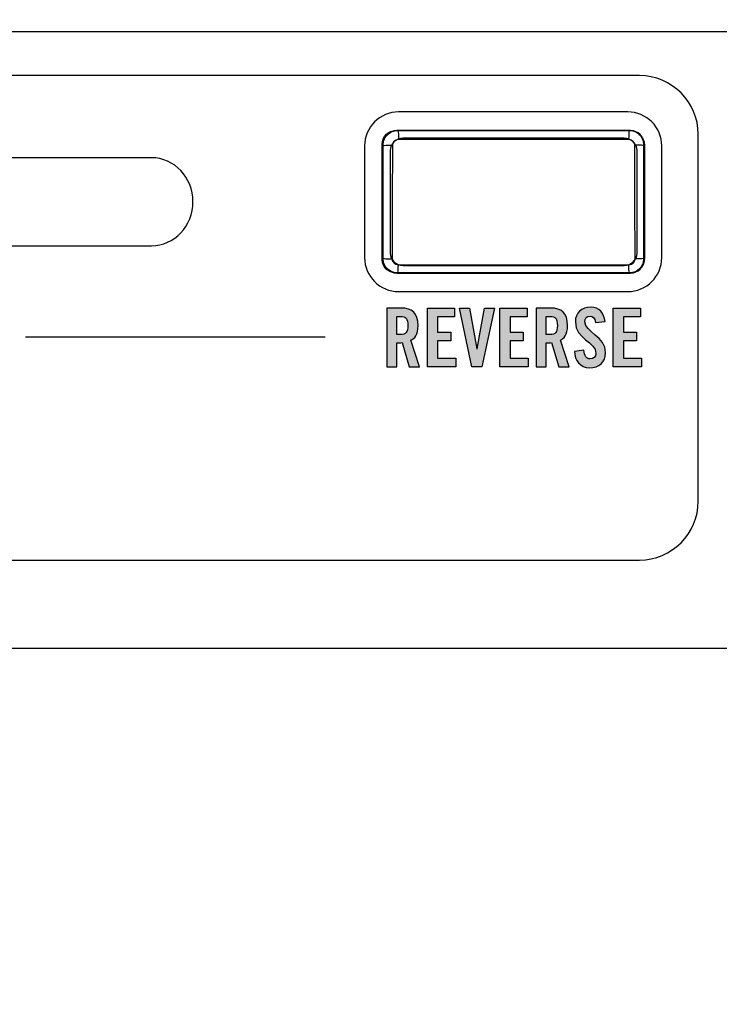
# Model space of a CAD drawing. Extents: x 3.2 to 13.2, y 6 to 19.3.
# Drawn here: x 10.6 to 11.8, y 10.6 to 12.2 of the extents above; entities that cross this region are included whole.
import ezdxf

# ---------------------------------------------------------------- set-up
doc = ezdxf.new("R2010")
doc.units = 0
doc.header["$MEASUREMENT"] = 0
for name, color, linetype in [('423_GRAY', 7, 'CONTINUOUS'), ('BLACK_GRAPHICS', 7, 'CONTINUOUS'), ('DECOR_PANELS', 7, 'CONTINUOUS'), ('HARDWARE', 7, 'CONTINUOUS'), ('HOLES', 7, 'CONTINUOUS'), ('LOWER_LEXAN', 7, 'CONTINUOUS'), ('WHITE_TEXT', 7, 'CONTINUOUS')]:
    doc.layers.add(name, color=color, linetype=linetype)

# ---------------------------------------------------------------- blocks, each defined once
blk = doc.blocks.new('BLOCK_2')
at = {"layer": 'DECOR_PANELS', "color": 7}
blk.add_open_spline([(13.23, 19.279), (13.23, 19.279), (3.27, 19.279), (3.27, 19.279), (3.259, 19.279), (3.25, 19.27), (3.25, 19.259), (3.25, 19.259), (3.25, 17.891), (3.25, 17.891), (3.25, 17.891), (3.414, 17.891), (3.414, 17.891), (3.483, 17.891), (3.539, 17.8351), (3.539, 17.766), (3.539, 17.697), (3.483, 17.641), (3.414, 17.641), (3.414, 17.641), (3.25, 17.641), (3.25, 17.641), (3.25, 17.641), (3.25, 7.841), (3.25, 7.841), (3.25, 7.841), (3.414, 7.841), (3.414, 7.841), (3.483, 7.841), (3.539, 7.785), (3.539, 7.716), (3.539, 7.647), (3.483, 7.591), (3.414, 7.591), (3.414, 7.591), (3.25, 7.591), (3.25, 7.591), (3.25, 7.591), (3.25, 5.999), (3.25, 5.999), (3.25, 5.988), (3.259, 5.979), (3.27, 5.979), (3.27, 5.979), (13.23, 5.979), (13.23, 5.979), (13.241, 5.979), (13.25, 5.988), (13.25, 5.999), (13.25, 5.999), (13.25, 7.591), (13.25, 7.591), (13.25, 7.591), (13.086, 7.591), (13.086, 7.591), (13.017, 7.591), (12.961, 7.647), (12.961, 7.716), (12.961, 7.785), (13.017, 7.841), (13.086, 7.841), (13.086, 7.841), (13.25, 7.841), (13.25, 7.841), (13.25, 7.841), (13.25, 17.641), (13.25, 17.641), (13.25, 17.641), (13.086, 17.641), (13.086, 17.641), (13.017, 17.641), (12.961, 17.697), (12.961, 17.766), (12.961, 17.8351), (13.017, 17.891), (13.086, 17.891), (13.086, 17.891), (13.25, 17.891), (13.25, 17.891), (13.25, 17.891), (13.25, 19.259), (13.25, 19.259), (13.25, 19.27), (13.241, 19.279), (13.23, 19.279)], degree=3, knots=[0, 0, 0, 0, 1, 1, 1, 2, 2, 2, 3, 3, 3, 4, 4, 4, 5, 5, 5, 6, 6, 6, 7, 7, 7, 8, 8, 8, 9, 9, 9, 10, 10, 10, 11, 11, 11, 12, 12, 12, 13, 13, 13, 14, 14, 14, 15, 15, 15, 16, 16, 16, 17, 17, 17, 18, 18, 18, 19, 19, 19, 20, 20, 20, 21, 21, 21, 22, 22, 22, 23, 23, 23, 24, 24, 24, 25, 25, 25, 26, 26, 26, 27, 27, 27, 28, 28, 28, 28], dxfattribs=at)
blk = doc.blocks.new('BLOCK_3')
at = {"layer": 'LOWER_LEXAN', "color": 7}
blk.add_open_spline([(12.813, 7.716), (12.813, 7.8679), (12.9361, 7.991), (13.088, 7.991), (13.1268, 7.991), (13.22, 7.991), (13.22, 7.991), (13.22, 7.991), (13.22, 12.219), (13.22, 12.219), (13.22, 12.219), (3.28, 12.219), (3.28, 12.219), (3.28, 12.219), (3.28, 7.991), (3.28, 7.991), (3.28, 7.991), (3.3764, 7.991), (3.416, 7.991), (3.5679, 7.991), (3.691, 7.8679), (3.691, 7.716), (3.691, 7.5641), (3.5679, 7.441), (3.416, 7.441), (3.3764, 7.441), (3.28, 7.441), (3.28, 7.441), (3.28, 7.441), (3.28, 6.0391), (3.28, 6.0391), (3.28, 6.0391), (3.28, 6.039), (3.28, 6.039), (3.28, 6.039), (3.28, 6.039), (3.28, 6.039), (3.28, 6.0224), (3.2935, 6.009), (3.31, 6.009), (3.31, 6.009), (13.19, 6.009), (13.19, 6.009), (13.2065, 6.009), (13.2198, 6.0223), (13.22, 6.0388), (13.22, 6.0388), (13.22, 6.0389), (13.22, 6.039), (13.22, 6.0391), (13.22, 6.0392), (13.22, 6.0393), (13.22, 6.0393), (13.22, 7.441), (13.22, 7.441), (13.22, 7.441), (13.1268, 7.441), (13.088, 7.441), (12.9361, 7.441), (12.813, 7.5641), (12.813, 7.716)], degree=3, knots=[0, 0, 0, 0, 1, 1, 1, 2, 2, 2, 3, 3, 3, 4, 4, 4, 5, 5, 5, 6, 6, 6, 7, 7, 7, 8, 8, 8, 9, 9, 9, 10, 10, 10, 11, 11, 11, 12, 12, 12, 13, 13, 13, 14, 14, 14, 15, 15, 15, 16, 16, 16, 17, 17, 17, 18, 18, 18, 19, 19, 19, 20, 20, 20, 20], dxfattribs=at)
blk = doc.blocks.new('BLOCK_5')
at = {"layer": 'BLACK_GRAPHICS', "color": 7}
blk.add_open_spline([(12.813, 7.716), (12.813, 7.8113), (12.8614, 7.8952), (12.935, 7.9445), (12.935, 7.9445), (12.935, 10.7689), (12.935, 10.7689), (12.935, 10.9889), (12.755, 11.1689), (12.535, 11.1689), (12.535, 11.1689), (3.965, 11.1689), (3.965, 11.1689), (3.745, 11.1689), (3.565, 10.9889), (3.565, 10.7689), (3.565, 10.7689), (3.565, 7.9469), (3.565, 7.9469), (3.6407, 7.898), (3.691, 7.8129), (3.691, 7.716), (3.691, 7.6191), (3.6407, 7.5341), (3.565, 7.4851), (3.565, 7.4851), (3.565, 6.694), (3.565, 6.694), (3.565, 6.474), (3.745, 6.294), (3.965, 6.294), (3.965, 6.294), (12.535, 6.294), (12.535, 6.294), (12.755, 6.294), (12.935, 6.474), (12.935, 6.694), (12.935, 6.694), (12.935, 7.4875), (12.935, 7.4875), (12.8614, 7.5369), (12.813, 7.6208), (12.813, 7.716)], degree=3, knots=[0, 0, 0, 0, 1, 1, 1, 2, 2, 2, 3, 3, 3, 4, 4, 4, 5, 5, 5, 6, 6, 6, 7, 7, 7, 8, 8, 8, 9, 9, 9, 10, 10, 10, 11, 11, 11, 12, 12, 12, 13, 13, 13, 14, 14, 14, 14], dxfattribs=at)
blk = doc.blocks.new('BLOCK_309')
at = {"layer": 'WHITE_TEXT'}
h = blk.add_hatch(color=7, dxfattribs=at)
h.dxf.hatch_style = 2
edge = h.paths.add_edge_path()
edge.add_spline(control_points=[(11.2869, 11.6477), (11.2869, 11.6477), (11.2697, 11.6477), (11.2697, 11.6477), (11.2697, 11.6477), (11.2697, 11.7479), (11.2697, 11.7479), (11.2697, 11.7479), (11.2939, 11.7479), (11.2939, 11.7479), (11.3132, 11.7479), (11.323, 11.7397), (11.323, 11.7183), (11.323, 11.7022), (11.3168, 11.6957), (11.311, 11.6931), (11.311, 11.6931), (11.3255, 11.6477), (11.3255, 11.6477), (11.3255, 11.6477), (11.308, 11.6477), (11.308, 11.6477), (11.308, 11.6477), (11.2958, 11.6892), (11.2958, 11.6892), (11.2936, 11.6889), (11.29, 11.6888), (11.2869, 11.6888), (11.2869, 11.6888), (11.2869, 11.6477), (11.2869, 11.6477)], knot_values=[0, 0, 0, 0, 1, 1, 1, 2, 2, 2, 3, 3, 3, 4, 4, 4, 5, 5, 5, 6, 6, 6, 7, 7, 7, 8, 8, 8, 9, 9, 9, 10, 10, 10, 10], degree=3, periodic=1)
edge = h.paths.add_edge_path()
edge.add_spline(control_points=[(11.2869, 11.7029), (11.2869, 11.7029), (11.2931, 11.7029), (11.2931, 11.7029), (11.3023, 11.7029), (11.3058, 11.7064), (11.3058, 11.7183), (11.3058, 11.7303), (11.3023, 11.7338), (11.2931, 11.7338), (11.2931, 11.7338), (11.2869, 11.7338), (11.2869, 11.7338), (11.2869, 11.7338), (11.2869, 11.7029), (11.2869, 11.7029)], knot_values=[0, 0, 0, 0, 1, 1, 1, 2, 2, 2, 3, 3, 3, 4, 4, 4, 5, 5, 5, 5], degree=3, periodic=1)
h = blk.add_hatch(color=7, dxfattribs=at)
h.dxf.hatch_style = 2
h.paths.add_polyline_path([(11.3392, 11.6477), (11.3392, 11.7479), (11.3853, 11.7479), (11.3853, 11.7329), (11.3564, 11.7329), (11.3564, 11.7071), (11.3786, 11.7071), (11.3786, 11.6921), (11.3564, 11.6921), (11.3564, 11.6627), (11.3872, 11.6627), (11.3872, 11.6477)])
h = blk.add_hatch(color=7, dxfattribs=at)
h.dxf.hatch_style = 2
h.paths.add_polyline_path([(11.436, 11.7479), (11.4529, 11.7479), (11.4319, 11.6477), (11.4147, 11.6477), (11.3937, 11.7479), (11.4107, 11.7479), (11.4232, 11.6784), (11.4235, 11.6784)])
h = blk.add_hatch(color=7, dxfattribs=at)
h.dxf.hatch_style = 2
h.paths.add_polyline_path([(11.4625, 11.6477), (11.4625, 11.7479), (11.5086, 11.7479), (11.5086, 11.7329), (11.4797, 11.7329), (11.4797, 11.7071), (11.5019, 11.7071), (11.5019, 11.6921), (11.4797, 11.6921), (11.4797, 11.6627), (11.5105, 11.6627), (11.5105, 11.6477)])
h = blk.add_hatch(color=7, dxfattribs=at)
h.dxf.hatch_style = 2
edge = h.paths.add_edge_path()
edge.add_spline(control_points=[(11.5414, 11.6477), (11.5414, 11.6477), (11.5242, 11.6477), (11.5242, 11.6477), (11.5242, 11.6477), (11.5242, 11.7479), (11.5242, 11.7479), (11.5242, 11.7479), (11.5483, 11.7479), (11.5483, 11.7479), (11.5676, 11.7479), (11.5775, 11.7397), (11.5775, 11.7183), (11.5775, 11.7022), (11.5712, 11.6957), (11.5654, 11.6931), (11.5654, 11.6931), (11.58, 11.6477), (11.58, 11.6477), (11.58, 11.6477), (11.5625, 11.6477), (11.5625, 11.6477), (11.5625, 11.6477), (11.5503, 11.6892), (11.5503, 11.6892), (11.548, 11.6889), (11.5444, 11.6888), (11.5414, 11.6888), (11.5414, 11.6888), (11.5414, 11.6477), (11.5414, 11.6477)], knot_values=[0, 0, 0, 0, 1, 1, 1, 2, 2, 2, 3, 3, 3, 4, 4, 4, 5, 5, 5, 6, 6, 6, 7, 7, 7, 8, 8, 8, 9, 9, 9, 10, 10, 10, 10], degree=3, periodic=1)
edge = h.paths.add_edge_path()
edge.add_spline(control_points=[(11.5414, 11.7029), (11.5414, 11.7029), (11.5475, 11.7029), (11.5475, 11.7029), (11.5568, 11.7029), (11.5602, 11.7064), (11.5602, 11.7183), (11.5602, 11.7303), (11.5568, 11.7338), (11.5475, 11.7338), (11.5475, 11.7338), (11.5414, 11.7338), (11.5414, 11.7338), (11.5414, 11.7338), (11.5414, 11.7029), (11.5414, 11.7029)], knot_values=[0, 0, 0, 0, 1, 1, 1, 2, 2, 2, 3, 3, 3, 4, 4, 4, 5, 5, 5, 5], degree=3, periodic=1)
h = blk.add_hatch(color=7, dxfattribs=at)
h.dxf.hatch_style = 2
edge = h.paths.add_edge_path()
edge.add_spline(control_points=[(11.625, 11.7232), (11.6243, 11.7318), (11.6197, 11.7343), (11.6158, 11.7343), (11.6103, 11.7343), (11.6072, 11.7307), (11.6072, 11.7244), (11.6072, 11.7074), (11.6422, 11.6992), (11.6422, 11.672), (11.6422, 11.6555), (11.6311, 11.6463), (11.615, 11.6463), (11.599, 11.6463), (11.5898, 11.6591), (11.5892, 11.6741), (11.5892, 11.6741), (11.6055, 11.6764), (11.6055, 11.6764), (11.6062, 11.6663), (11.6103, 11.6613), (11.6158, 11.6613), (11.6218, 11.6613), (11.6258, 11.6645), (11.6258, 11.6705), (11.6258, 11.6903), (11.5908, 11.6956), (11.5908, 11.7243), (11.5908, 11.7403), (11.6005, 11.7493), (11.6175, 11.7493), (11.6315, 11.7493), (11.6398, 11.7392), (11.6414, 11.725), (11.6414, 11.725), (11.625, 11.7232), (11.625, 11.7232)], knot_values=[0, 0, 0, 0, 1, 1, 1, 2, 2, 2, 3, 3, 3, 4, 4, 4, 5, 5, 5, 6, 6, 6, 7, 7, 7, 8, 8, 8, 9, 9, 9, 10, 10, 10, 11, 11, 11, 12, 12, 12, 12], degree=3, periodic=1)
h = blk.add_hatch(color=7, dxfattribs=at)
h.dxf.hatch_style = 2
h.paths.add_polyline_path([(11.6553, 11.6477), (11.6553, 11.7479), (11.7014, 11.7479), (11.7014, 11.7329), (11.6725, 11.7329), (11.6725, 11.7071), (11.6947, 11.7071), (11.6947, 11.6921), (11.6725, 11.6921), (11.6725, 11.6627), (11.7033, 11.6627), (11.7033, 11.6477)])
for points in [[(11.3392, 11.6477), (11.3392, 11.7479), (11.3853, 11.7479), (11.3853, 11.7329), (11.3564, 11.7329), (11.3564, 11.7071), (11.3786, 11.7071), (11.3786, 11.6921), (11.3564, 11.6921), (11.3564, 11.6627), (11.3872, 11.6627), (11.3872, 11.6477), (11.3392, 11.6477)], [(11.436, 11.7479), (11.4529, 11.7479), (11.4319, 11.6477), (11.4147, 11.6477), (11.3937, 11.7479), (11.4107, 11.7479), (11.4232, 11.6784), (11.4235, 11.6784), (11.436, 11.7479)], [(11.4625, 11.6477), (11.4625, 11.7479), (11.5086, 11.7479), (11.5086, 11.7329), (11.4797, 11.7329), (11.4797, 11.7071), (11.5019, 11.7071), (11.5019, 11.6921), (11.4797, 11.6921), (11.4797, 11.6627), (11.5105, 11.6627), (11.5105, 11.6477), (11.4625, 11.6477)], [(11.6553, 11.6477), (11.6553, 11.7479), (11.7014, 11.7479), (11.7014, 11.7329), (11.6725, 11.7329), (11.6725, 11.7071), (11.6947, 11.7071), (11.6947, 11.6921), (11.6725, 11.6921), (11.6725, 11.6627), (11.7033, 11.6627), (11.7033, 11.6477), (11.6553, 11.6477)]]:
    blk.add_lwpolyline(points, dxfattribs=at)
for points, knots in [([(11.2869, 11.6477), (11.2869, 11.6477), (11.2697, 11.6477), (11.2697, 11.6477), (11.2697, 11.6477), (11.2697, 11.7479), (11.2697, 11.7479), (11.2697, 11.7479), (11.2939, 11.7479), (11.2939, 11.7479), (11.3132, 11.7479), (11.323, 11.7397), (11.323, 11.7183), (11.323, 11.7022), (11.3168, 11.6957), (11.311, 11.6931), (11.311, 11.6931), (11.3255, 11.6477), (11.3255, 11.6477), (11.3255, 11.6477), (11.308, 11.6477), (11.308, 11.6477), (11.308, 11.6477), (11.2958, 11.6892), (11.2958, 11.6892), (11.2936, 11.6889), (11.29, 11.6888), (11.2869, 11.6888), (11.2869, 11.6888), (11.2869, 11.6477), (11.2869, 11.6477)], [0, 0, 0, 0, 1, 1, 1, 2, 2, 2, 3, 3, 3, 4, 4, 4, 5, 5, 5, 6, 6, 6, 7, 7, 7, 8, 8, 8, 9, 9, 9, 10, 10, 10, 10]), ([(11.5414, 11.6477), (11.5414, 11.6477), (11.5242, 11.6477), (11.5242, 11.6477), (11.5242, 11.6477), (11.5242, 11.7479), (11.5242, 11.7479), (11.5242, 11.7479), (11.5483, 11.7479), (11.5483, 11.7479), (11.5676, 11.7479), (11.5775, 11.7397), (11.5775, 11.7183), (11.5775, 11.7022), (11.5712, 11.6957), (11.5654, 11.6931), (11.5654, 11.6931), (11.58, 11.6477), (11.58, 11.6477), (11.58, 11.6477), (11.5625, 11.6477), (11.5625, 11.6477), (11.5625, 11.6477), (11.5503, 11.6892), (11.5503, 11.6892), (11.548, 11.6889), (11.5444, 11.6888), (11.5414, 11.6888), (11.5414, 11.6888), (11.5414, 11.6477), (11.5414, 11.6477)], [0, 0, 0, 0, 1, 1, 1, 2, 2, 2, 3, 3, 3, 4, 4, 4, 5, 5, 5, 6, 6, 6, 7, 7, 7, 8, 8, 8, 9, 9, 9, 10, 10, 10, 10]), ([(11.625, 11.7232), (11.6243, 11.7318), (11.6197, 11.7343), (11.6158, 11.7343), (11.6103, 11.7343), (11.6072, 11.7307), (11.6072, 11.7244), (11.6072, 11.7074), (11.6422, 11.6992), (11.6422, 11.672), (11.6422, 11.6555), (11.6311, 11.6463), (11.615, 11.6463), (11.599, 11.6463), (11.5898, 11.6591), (11.5892, 11.6741), (11.5892, 11.6741), (11.6055, 11.6764), (11.6055, 11.6764), (11.6062, 11.6663), (11.6103, 11.6613), (11.6158, 11.6613), (11.6218, 11.6613), (11.6258, 11.6645), (11.6258, 11.6705), (11.6258, 11.6903), (11.5908, 11.6956), (11.5908, 11.7243), (11.5908, 11.7403), (11.6005, 11.7493), (11.6175, 11.7493), (11.6315, 11.7493), (11.6398, 11.7392), (11.6414, 11.725), (11.6414, 11.725), (11.625, 11.7232), (11.625, 11.7232)], [0, 0, 0, 0, 1, 1, 1, 2, 2, 2, 3, 3, 3, 4, 4, 4, 5, 5, 5, 6, 6, 6, 7, 7, 7, 8, 8, 8, 9, 9, 9, 10, 10, 10, 11, 11, 11, 12, 12, 12, 12]), ([(11.2869, 11.7029), (11.2869, 11.7029), (11.2931, 11.7029), (11.2931, 11.7029), (11.3023, 11.7029), (11.3058, 11.7064), (11.3058, 11.7183), (11.3058, 11.7303), (11.3023, 11.7338), (11.2931, 11.7338), (11.2931, 11.7338), (11.2869, 11.7338), (11.2869, 11.7338), (11.2869, 11.7338), (11.2869, 11.7029), (11.2869, 11.7029)], [0, 0, 0, 0, 1, 1, 1, 2, 2, 2, 3, 3, 3, 4, 4, 4, 5, 5, 5, 5]), ([(11.5414, 11.7029), (11.5414, 11.7029), (11.5475, 11.7029), (11.5475, 11.7029), (11.5568, 11.7029), (11.5602, 11.7064), (11.5602, 11.7183), (11.5602, 11.7303), (11.5568, 11.7338), (11.5475, 11.7338), (11.5475, 11.7338), (11.5414, 11.7338), (11.5414, 11.7338), (11.5414, 11.7338), (11.5414, 11.7029), (11.5414, 11.7029)], [0, 0, 0, 0, 1, 1, 1, 2, 2, 2, 3, 3, 3, 4, 4, 4, 5, 5, 5, 5])]:
    blk.add_open_spline(points, degree=3, knots=knots, dxfattribs=at)
blk = doc.blocks.new('BLOCK_462')
at = {"layer": 'HARDWARE', "color": 7}
for points in [[(11.2631, 12.0249), (11.2637, 12.0306), (11.2656, 12.0359), (11.2686, 12.0407), (11.2727, 12.0448), (11.2775, 12.0478), (11.2828, 12.0497), (11.2885, 12.0503)], [(11.2885, 12.0503), (11.3869, 12.0505), (11.4857, 12.0506), (11.5845, 12.0505), (11.683, 12.0503)], [(11.2885, 12.0503), (11.2889, 12.0495), (11.2893, 12.0474), (11.2896, 12.0441), (11.2898, 12.04), (11.2899, 12.0354)], [(11.683, 12.0503), (11.6825, 12.0495), (11.6821, 12.0474), (11.6818, 12.0441), (11.6816, 12.04), (11.6815, 12.0354)], [(11.683, 12.0503), (11.6886, 12.0497), (11.694, 12.0478), (11.6988, 12.0448), (11.7028, 12.0407), (11.7058, 12.0359), (11.7077, 12.0306), (11.7083, 12.0249)], [(11.2631, 12.0249), (11.2638, 12.025), (11.2656, 12.025), (11.2683, 12.0251), (11.2717, 12.0251)], [(11.2631, 11.9288), (11.2631, 12.0249)], [(11.2717, 12.0251), (11.2799, 12.0251)], [(11.2798, 11.928), (11.2799, 12.0251)], [(11.2799, 12.0251), (11.2801, 12.0274), (11.2809, 12.0296), (11.2821, 12.0315), (11.2837, 12.0332), (11.2856, 12.0344), (11.2877, 12.0352), (11.2899, 12.0354)], [(11.2899, 12.0354), (11.3877, 12.0356), (11.4857, 12.0357), (11.5838, 12.0356), (11.6815, 12.0354)], [(11.6815, 12.0354), (11.6838, 12.0352), (11.6858, 12.0344), (11.6877, 12.0332), (11.6894, 12.0315), (11.6906, 12.0296), (11.6913, 12.0274), (11.6915, 12.0251)], [(11.7083, 12.0249), (11.7076, 12.025), (11.7059, 12.025), (11.7032, 12.0251), (11.6997, 12.0251), (11.6915, 12.0251)], [(11.6915, 12.0251), (11.6916, 11.928)], [(11.7083, 12.0249), (11.7084, 11.9289)], [(11.2628, 11.8334), (11.2631, 11.9288)], [(11.2796, 11.8315), (11.2798, 11.928)], [(11.6916, 11.928), (11.6918, 11.8315)], [(11.7084, 11.9289), (11.7086, 11.8334)], [(11.2628, 11.8334), (11.2635, 11.8328), (11.2653, 11.8324), (11.268, 11.832), (11.2715, 11.8317), (11.2754, 11.8315), (11.2796, 11.8315)], [(11.2882, 11.8079), (11.2825, 11.8086), (11.2772, 11.8104), (11.2724, 11.8135), (11.2684, 11.8175), (11.2654, 11.8223), (11.2635, 11.8277), (11.2628, 11.8334)], [(11.2896, 11.8212), (11.2874, 11.8214), (11.2853, 11.8222), (11.2834, 11.8234), (11.2818, 11.8251), (11.2806, 11.827), (11.2798, 11.8292), (11.2796, 11.8315)], [(11.2882, 11.8079), (11.2886, 11.8086), (11.289, 11.8105), (11.2893, 11.8134), (11.2895, 11.817), (11.2896, 11.8212)], [(11.6818, 11.8212), (11.584, 11.821), (11.4857, 11.8209), (11.3875, 11.821), (11.2896, 11.8212)], [(11.6918, 11.8315), (11.6916, 11.8292), (11.6908, 11.827), (11.6896, 11.8251), (11.688, 11.8234), (11.6861, 11.8222), (11.684, 11.8214), (11.6818, 11.8212)], [(11.6833, 11.8079), (11.6829, 11.8086), (11.6825, 11.8105), (11.6821, 11.8134), (11.6819, 11.817), (11.6818, 11.8212)], [(11.7086, 11.8334), (11.708, 11.8277), (11.7061, 11.8223), (11.7031, 11.8175), (11.6991, 11.8135), (11.6943, 11.8104), (11.6889, 11.8086), (11.6833, 11.8079)], [(11.7086, 11.8334), (11.7079, 11.8328), (11.7061, 11.8324), (11.7034, 11.832), (11.7, 11.8317), (11.696, 11.8315), (11.6918, 11.8315)], [(11.6833, 11.8079), (11.5847, 11.8077), (11.4857, 11.8076), (11.3867, 11.8077), (11.2882, 11.8079)]]:
    blk.add_lwpolyline(points, dxfattribs=at)
blk = doc.blocks.new('BLOCK_463')
at = {"layer": 'HARDWARE', "color": 7}
for points in [[(11.7082, 11.831), (11.7082, 11.8181), (11.6978, 11.8076), (11.6848, 11.8076), (11.6848, 11.8076), (11.2867, 11.8076), (11.2867, 11.8076), (11.2738, 11.8076), (11.2633, 11.8181), (11.2633, 11.831), (11.2633, 11.831), (11.2633, 12.0267), (11.2633, 12.0267), (11.2633, 12.0397), (11.2738, 12.0501), (11.2867, 12.0501), (11.2867, 12.0501), (11.6848, 12.0501), (11.6848, 12.0501), (11.6978, 12.0501), (11.7082, 12.0397), (11.7082, 12.0267), (11.7082, 12.0267), (11.7082, 11.831), (11.7082, 11.831)], [(11.7082, 11.831), (11.7082, 11.8181), (11.6978, 11.8076), (11.6848, 11.8076), (11.6848, 11.8076), (11.2867, 11.8076), (11.2867, 11.8076), (11.2738, 11.8076), (11.2633, 11.8181), (11.2633, 11.831), (11.2633, 11.831), (11.2633, 12.0267), (11.2633, 12.0267), (11.2633, 12.0397), (11.2738, 12.0501), (11.2867, 12.0501), (11.2867, 12.0501), (11.6848, 12.0501), (11.6848, 12.0501), (11.6978, 12.0501), (11.7082, 12.0397), (11.7082, 12.0267), (11.7082, 12.0267), (11.7082, 11.831), (11.7082, 11.831)], [(11.7082, 11.831), (11.7082, 11.8181), (11.6978, 11.8076), (11.6848, 11.8076), (11.6848, 11.8076), (11.2867, 11.8076), (11.2867, 11.8076), (11.2738, 11.8076), (11.2633, 11.8181), (11.2633, 11.831), (11.2633, 11.831), (11.2633, 12.0267), (11.2633, 12.0267), (11.2633, 12.0397), (11.2738, 12.0501), (11.2867, 12.0501), (11.2867, 12.0501), (11.6848, 12.0501), (11.6848, 12.0501), (11.6978, 12.0501), (11.7082, 12.0397), (11.7082, 12.0267), (11.7082, 12.0267), (11.7082, 11.831), (11.7082, 11.831)], [(11.6959, 11.8415), (11.6959, 11.83), (11.686, 11.8207), (11.6738, 11.8207), (11.6738, 11.8207), (11.2978, 11.8207), (11.2978, 11.8207), (11.2855, 11.8207), (11.2756, 11.83), (11.2756, 11.8415), (11.2756, 11.8415), (11.2756, 12.0162), (11.2756, 12.0162), (11.2756, 12.0277), (11.2855, 12.037), (11.2978, 12.037), (11.2978, 12.037), (11.6738, 12.037), (11.6738, 12.037), (11.686, 12.037), (11.6959, 12.0277), (11.6959, 12.0162), (11.6959, 12.0162), (11.6959, 11.8415), (11.6959, 11.8415)]]:
    blk.add_open_spline(points, degree=3, knots=[0, 0, 0, 0, 1, 1, 1, 2, 2, 2, 3, 3, 3, 4, 4, 4, 5, 5, 5, 6, 6, 6, 7, 7, 7, 8, 8, 8, 8], dxfattribs=at)
blk = doc.blocks.new('BLOCK_465')
at = {"layer": 'HARDWARE', "color": 7}
blk.add_open_spline([(11.6989, 12.0444), (11.7037, 12.0402), (11.7067, 12.034), (11.7067, 12.027), (11.7067, 12.027), (11.7067, 11.8313), (11.7067, 11.8313), (11.7067, 11.8184), (11.6962, 11.8079), (11.6833, 11.8079), (11.6833, 11.8079), (11.2852, 11.8079), (11.2852, 11.8079), (11.2787, 11.8079), (11.2729, 11.8105), (11.2686, 11.8148)], degree=3, knots=[0, 0, 0, 0, 1, 1, 1, 2, 2, 2, 3, 3, 3, 4, 4, 4, 5, 5, 5, 5], dxfattribs=at)
blk = doc.blocks.new('BLOCK_466')
at = {"layer": 'HARDWARE', "color": 7}
blk.add_open_spline([(11.2702, 11.8133), (11.265, 11.8176), (11.2617, 11.8241), (11.2618, 11.8313), (11.2618, 11.8313), (11.2618, 12.027), (11.2618, 12.027), (11.2618, 12.04), (11.2722, 12.0504), (11.2852, 12.0504), (11.2852, 12.0504), (11.6833, 12.0504), (11.6833, 12.0504), (11.6918, 12.0504), (11.6992, 12.0459), (11.7033, 12.0392)], degree=3, knots=[0, 0, 0, 0, 1, 1, 1, 2, 2, 2, 3, 3, 3, 4, 4, 4, 5, 5, 5, 5], dxfattribs=at)
blk = doc.blocks.new('BLOCK_464')
at = {"layer": 'HARDWARE'}
for name in ['BLOCK_466', 'BLOCK_465']:
    blk.add_blockref(name, (0, 0), dxfattribs=at)
blk = doc.blocks.new('BLOCK_461')
at = {"layer": 'HARDWARE'}
for name in ['BLOCK_464', 'BLOCK_462', 'BLOCK_463']:
    blk.add_blockref(name, (0, 0), dxfattribs=at)

msp = doc.modelspace()

# ---------------------------------------------------------------- linework, layer by layer
at = {"layer": '423_GRAY', "color": 7}
msp.add_lwpolyline([(10.6551, 11.6989), (11.1649, 11.6989)], dxfattribs=at)
at = {"layer": 'BLACK_GRAPHICS', "color": 7}
msp.add_open_spline([(11.8, 11.4189), (11.8, 11.3639), (11.755, 11.3188), (11.7, 11.3188), (11.7, 11.3188), (9.89, 11.3188), (9.89, 11.3188), (9.835, 11.3188), (9.79, 11.3639), (9.79, 11.4189), (9.79, 11.4189), (9.79, 12.0438), (9.79, 12.0438), (9.79, 12.0988), (9.835, 12.1438), (9.89, 12.1438), (9.89, 12.1438), (11.7, 12.1438), (11.7, 12.1438), (11.755, 12.1438), (11.8, 12.0988), (11.8, 12.0438), (11.8, 12.0438), (11.8, 11.4189), (11.8, 11.4189)], degree=3, knots=[0, 0, 0, 0, 1, 1, 1, 2, 2, 2, 3, 3, 3, 4, 4, 4, 5, 5, 5, 6, 6, 6, 7, 7, 7, 8, 8, 8, 8], dxfattribs=at)
at = {"layer": 'HOLES', "color": 7}
for points, knots in [([(11.738, 11.834), (11.738, 11.8021), (11.7119, 11.776), (11.68, 11.776), (11.68, 11.776), (11.29, 11.776), (11.29, 11.776), (11.2581, 11.776), (11.232, 11.8021), (11.232, 11.834), (11.232, 11.834), (11.232, 12.024), (11.232, 12.024), (11.232, 12.0559), (11.2581, 12.082), (11.29, 12.082), (11.29, 12.082), (11.68, 12.082), (11.68, 12.082), (11.7119, 12.082), (11.738, 12.0559), (11.738, 12.024), (11.738, 12.024), (11.738, 11.834), (11.738, 11.834)], [0, 0, 0, 0, 1, 1, 1, 2, 2, 2, 3, 3, 3, 4, 4, 4, 5, 5, 5, 6, 6, 6, 7, 7, 7, 8, 8, 8, 8]), ([(10.8694, 11.854), (10.8694, 11.854), (9.9407, 11.854), (9.9407, 11.854), (9.9016, 11.854), (9.87, 11.8876), (9.87, 11.929), (9.87, 11.9704), (9.9016, 12.004), (9.9407, 12.004), (9.9407, 12.004), (10.8694, 12.004), (10.8694, 12.004), (10.9084, 12.004), (10.94, 11.9704), (10.94, 11.929), (10.94, 11.8876), (10.9084, 11.854), (10.8694, 11.854)], [0, 0, 0, 0, 1, 1, 1, 2, 2, 2, 3, 3, 3, 4, 4, 4, 5, 5, 5, 6, 6, 6, 6])]:
    msp.add_open_spline(points, degree=3, knots=knots, dxfattribs=at)

# ---------------------------------------------------------------- block references
at = {"layer": 'BLACK_GRAPHICS'}
msp.add_blockref('BLOCK_5', (0, 0), dxfattribs=at)
at = {"layer": 'DECOR_PANELS'}
msp.add_blockref('BLOCK_2', (0, 0), dxfattribs=at)
at = {"layer": 'HARDWARE'}
msp.add_blockref('BLOCK_461', (0, 0), dxfattribs=at)
at = {"layer": 'LOWER_LEXAN'}
msp.add_blockref('BLOCK_3', (0, 0), dxfattribs=at)
at = {"layer": 'WHITE_TEXT'}
msp.add_blockref('BLOCK_309', (0, 0), dxfattribs=at)

doc.saveas('drawing.dxf')
